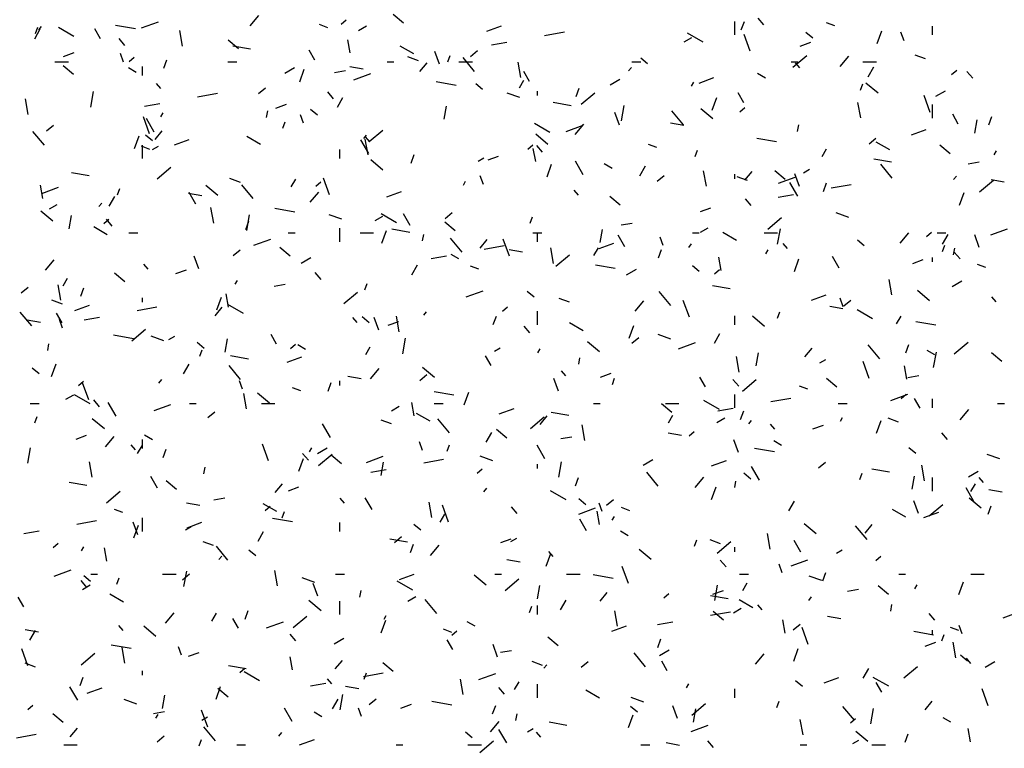
# Model space of a CAD drawing. Extents: x 16 to 252, y 17 to 337.
# Drawn here: x 45 to 49, y 225 to 228 of the extents above; entities that cross this region are included whole.
import ezdxf

# ---------------------------------------------------------------- set-up
doc = ezdxf.new("R2010")
doc.units = 0
doc.header["$MEASUREMENT"] = 0
doc.layers.add('BORDER', color=7, linetype='Continuous')

msp = doc.modelspace()

# ---------------------------------------------------------------- linework, layer by layer
at = {"layer": 'BORDER', "color": 7, "linetype": 'Continuous'}
for p, q in [((45.9806, 227.8809), (46.0192, 227.9269)), ((46.663, 227.8928), (46.6171, 227.9314)), ((45.4694, 227.8672), (45.3808, 227.8829)), ((45.4961, 227.8715), (45.5713, 227.8988)), ((46.326, 227.8724), (46.2884, 227.8861)), ((46.385, 227.8876), (46.4079, 227.9069)), ((48.14, 227.84), (48.14, 227.9)), ((48.1682, 227.8624), (48.1819, 227.9)), ((48.2688, 227.8849), (48.2431, 227.9155)), ((48.585, 227.8803), (48.5474, 227.8939)), ((45.0202, 227.8235), (45.0452, 227.8668)), ((45.0233, 227.8471), (45.0336, 227.8753)), ((45.0382, 227.8624), (45.051, 227.8777)), ((45.1951, 227.8333), (45.1258, 227.8733)), ((45.313, 227.8235), (45.288, 227.8668)), ((45.6787, 227.7908), (45.6665, 227.8597)), ((46.463, 227.8607), (46.4977, 227.8807)), ((47.034, 227.8566), (47.0998, 227.8805)), ((47.2913, 227.8379), (47.38, 227.8535)), ((47.9982, 227.8084), (47.9289, 227.8484)), ((48.2079, 227.7675), (48.1806, 227.8427)), ((48.4861, 227.8252), (48.4554, 227.8509)), ((48.774, 227.8016), (48.7945, 227.858)), ((48.8931, 227.8147), (48.8794, 227.8523)), ((49.02, 227.84), (49.02, 227.88)), ((45.4215, 227.7933), (45.3958, 227.8239)), ((45.9277, 227.7788), (45.8818, 227.8174)), ((46.4254, 227.76), (46.415, 227.8191)), ((47.055, 227.7962), (47.1239, 227.8083)), ((47.9132, 227.8089), (47.9479, 227.8289)), ((48.4309, 227.7903), (48.4779, 227.8074)), ((45.1484, 227.7449), (45.1954, 227.762)), ((45.4159, 227.7197), (45.4022, 227.7573)), ((45.9815, 227.7769), (45.9027, 227.7908)), ((46.2685, 227.7285), (46.2435, 227.7718)), ((46.7092, 227.7559), (46.6486, 227.7909)), ((46.8239, 227.7107), (46.8034, 227.7671)), ((46.9616, 227.7449), (46.9923, 227.7706)), ((45.11, 227.72), (45.17, 227.72)), ((45.4406, 227.7218), (45.4636, 227.7411)), ((45.5949, 227.6923), (45.6085, 227.7299)), ((45.88, 227.72), (45.92, 227.72)), ((46.59, 227.72), (46.62, 227.72)), ((46.7301, 227.7253), (46.6831, 227.7424)), ((46.7366, 227.6774), (46.7687, 227.7157)), ((46.861, 227.721), (46.8713, 227.7492)), ((46.91, 227.72), (46.97, 227.72)), ((46.9801, 227.6782), (46.9287, 227.7395)), ((47.186, 227.6504), (47.1738, 227.7193)), ((47.68, 227.72), (47.72, 227.72)), ((47.7508, 227.7112), (47.7201, 227.7369)), ((48.39, 227.72), (48.42, 227.72)), ((48.3984, 227.6973), (48.4596, 227.7487)), ((48.4295, 227.6934), (48.4102, 227.7163)), ((48.6086, 227.6992), (48.6472, 227.7451)), ((48.71, 227.72), (48.77, 227.72)), ((48.989, 227.7332), (48.942, 227.7503)), ((45.1924, 227.6648), (45.1464, 227.7034)), ((45.4722, 227.6733), (45.4376, 227.6933)), ((45.5, 227.66), (45.5, 227.7)), ((46.1339, 227.6707), (46.1772, 227.6957)), ((46.2006, 227.6315), (46.2211, 227.6878)), ((46.3558, 227.6729), (46.405, 227.6816)), ((46.4838, 227.6884), (46.4247, 227.6988)), ((46.442, 227.6411), (46.5172, 227.6684)), ((47.224, 227.6335), (47.199, 227.6768)), ((47.6662, 227.6806), (47.679, 227.6959)), ((48.2753, 227.6484), (48.2407, 227.6684)), ((48.7331, 227.6544), (48.7581, 227.6977)), ((49.1052, 227.6638), (49.1282, 227.6831)), ((49.1991, 227.6473), (49.1734, 227.678)), ((45.5822, 227.6018), (45.5629, 227.6247)), ((46.8974, 227.6155), (46.8088, 227.6311)), ((47.0154, 227.5972), (46.9848, 227.6229)), ((47.18, 227.6042), (47.2, 227.6389)), ((47.5842, 227.6189), (47.6275, 227.6439)), ((47.9466, 227.612), (47.9566, 227.6293)), ((47.9798, 227.6262), (48.0456, 227.6501)), ((48.6987, 227.5948), (48.709, 227.623)), ((48.7772, 227.5809), (48.7235, 227.6259)), ((45.2695, 227.519), (45.2816, 227.5879)), ((45.7452, 227.5652), (45.8338, 227.5809)), ((46.0173, 227.5791), (46.0479, 227.6048)), ((46.3519, 227.5557), (46.3262, 227.5864)), ((47.1812, 227.5611), (47.1248, 227.5817)), ((47.26, 227.57), (47.26, 227.59)), ((47.4325, 227.5662), (47.4462, 227.6038)), ((47.454, 227.5315), (47.5153, 227.5829)), ((48.1795, 227.5386), (48.1545, 227.5819)), ((49.0344, 227.5671), (49.0777, 227.5921)), ((44.991, 227.4868), (44.9789, 227.5557)), ((45.5088, 227.5236), (45.5778, 227.5357)), ((46.0943, 227.5145), (46.1413, 227.5316)), ((46.3684, 227.5186), (46.3934, 227.5619)), ((47.4095, 227.5252), (47.3307, 227.539)), ((48.0383, 227.5053), (48.0588, 227.5617)), ((48.7002, 227.4706), (48.688, 227.5395)), ((49.0094, 227.4952), (48.9821, 227.5704)), ((45.5818, 227.4762), (45.5918, 227.4935)), ((46.0533, 227.4722), (46.0585, 227.5017)), ((46.2801, 227.4831), (46.2495, 227.5088)), ((46.844, 227.4647), (46.8544, 227.5238)), ((47.6254, 227.4384), (47.6049, 227.4948)), ((47.6347, 227.4573), (47.6469, 227.5263)), ((47.9105, 227.4406), (47.8591, 227.5019)), ((48.0418, 227.4669), (47.9882, 227.5119)), ((48.1609, 227.498), (48.1839, 227.5173)), ((49.02, 227.47), (49.02, 227.53)), ((45.5322, 227.4002), (45.5048, 227.4754)), ((45.553, 227.4078), (45.518, 227.4684)), ((46.1253, 227.4247), (46.1356, 227.4529)), ((46.2174, 227.4474), (46.2037, 227.485)), ((47.3154, 227.4059), (47.2462, 227.4459)), ((47.9117, 227.4366), (47.8527, 227.447)), ((49.135, 227.4436), (49.11, 227.4869)), ((49.2092, 227.4031), (49.2196, 227.4622)), ((49.2702, 227.44), (49.2839, 227.4776)), ((45.0632, 227.349), (45.0118, 227.4103)), ((45.0729, 227.4133), (45.1035, 227.439)), ((45.5564, 227.3753), (45.5885, 227.4137)), ((46.5096, 227.3657), (46.5709, 227.4171)), ((47.3878, 227.4107), (47.463, 227.438)), ((47.4283, 227.3972), (47.4669, 227.4431)), ((48.4185, 227.4105), (48.4237, 227.4401)), ((48.9257, 227.3958), (48.9914, 227.4197)), ((45.4649, 227.3352), (45.4854, 227.3916)), ((45.5448, 227.3691), (45.5141, 227.3948)), ((45.6432, 227.3504), (45.709, 227.3743)), ((46.0265, 227.3533), (45.9658, 227.3883)), ((46.5085, 227.3128), (46.4735, 227.3734)), ((46.4859, 227.3786), (46.4988, 227.3939)), ((46.5053, 227.307), (46.4931, 227.3759)), ((46.5126, 227.3642), (46.4933, 227.3872)), ((47.3065, 227.3529), (47.2529, 227.3979)), ((48.3254, 227.3637), (48.2367, 227.3793)), ((48.7375, 227.3553), (48.7682, 227.381)), ((48.8296, 227.3284), (48.7689, 227.3634)), ((45.533, 227.331), (45.4954, 227.3446)), ((45.5, 227.29), (45.5, 227.35)), ((45.545, 227.3307), (45.571, 227.3457)), ((46.38, 227.29), (46.38, 227.33)), ((47.2165, 227.3322), (47.2395, 227.3515)), ((47.252, 227.2762), (47.2415, 227.3353)), ((47.2822, 227.3182), (47.2565, 227.3488)), ((47.792, 227.3388), (47.7544, 227.3525)), ((47.963, 227.2986), (47.9733, 227.3268)), ((48.5281, 227.2993), (48.5481, 227.334)), ((49.0989, 227.311), (49.0529, 227.3495)), ((49.2947, 227.3071), (49.3047, 227.3244)), ((46.5712, 227.2389), (46.5176, 227.2839)), ((46.6969, 227.2699), (46.7105, 227.3075)), ((46.9953, 227.2789), (47.0212, 227.2939)), ((47.0401, 227.2841), (47.0871, 227.3012)), ((47.464, 227.2179), (47.429, 227.2785)), ((48.8375, 227.2734), (48.7587, 227.2873)), ((49.1791, 227.267), (49.2284, 227.2757)), ((45.2627, 227.2132), (45.1839, 227.2271)), ((45.5653, 227.1999), (45.6266, 227.2513)), ((47.3026, 227.2091), (47.3231, 227.2655)), ((47.5926, 227.2459), (47.5579, 227.2659)), ((47.7166, 227.2136), (47.7416, 227.2569)), ((48.0125, 227.1666), (48.0004, 227.2355)), ((48.1843, 227.1936), (48.2165, 227.2319)), ((48.3636, 227.1969), (48.3176, 227.2355)), ((48.4455, 227.2271), (48.4715, 227.2421)), ((48.8408, 227.2031), (48.7894, 227.2644)), ((45.9371, 227.1839), (45.8901, 227.201)), ((46.1634, 227.1635), (46.1834, 227.1981)), ((46.2722, 227.1664), (46.2952, 227.1857)), ((46.3337, 227.1279), (46.3063, 227.2031)), ((46.93, 227.1712), (46.94, 227.1886)), ((47.0189, 227.1751), (47.0052, 227.2127)), ((47.7932, 227.1895), (47.8238, 227.2152)), ((48.14, 227.2), (48.14, 227.22)), ((48.196, 227.1918), (48.149, 227.2089)), ((48.3337, 227.1803), (48.4088, 227.2077)), ((48.4195, 227.1229), (48.3845, 227.1835)), ((48.4268, 227.1661), (48.4063, 227.2225)), ((48.5345, 227.1438), (48.5482, 227.1814)), ((49.1139, 227.1968), (49.1268, 227.2121)), ((49.2299, 227.1419), (49.2912, 227.1933)), ((49.3397, 227.1848), (49.2806, 227.1952)), ((45.057, 227.1125), (45.0466, 227.1716)), ((45.0512, 227.1349), (45.1264, 227.1623)), ((45.3896, 227.1285), (45.3999, 227.1567)), ((45.738, 227.0874), (45.708, 227.1393)), ((45.8359, 227.1249), (45.7823, 227.1699)), ((45.9936, 227.1115), (45.9422, 227.1728)), ((46.2481, 227.0952), (46.2867, 227.1411)), ((46.5891, 227.12), (46.6549, 227.1439)), ((47.4429, 227.1266), (47.4236, 227.1496)), ((48.5686, 227.1593), (48.6572, 227.175)), ((49.1403, 227.083), (49.1608, 227.1393)), ((45.3518, 227.0778), (45.3768, 227.1211)), ((45.765, 227.1246), (45.7059, 227.1351)), ((47.6283, 227.0829), (47.5823, 227.1215)), ((48.2126, 227.0806), (48.1869, 227.1112)), ((48.3322, 227.1177), (48.4011, 227.1298)), ((45.1006, 227.0108), (45.0469, 227.0558)), ((45.0861, 227.0657), (45.1207, 227.0857)), ((45.3057, 227.0766), (45.3185, 227.0919)), ((45.8176, 227.003), (45.8055, 227.0719)), ((46.1786, 227.0517), (46.09, 227.0673)), ((46.8488, 227.0237), (46.8795, 227.0494)), ((47.986, 227.0537), (48.033, 227.0708)), ((45.174, 226.9773), (45.1844, 227.0364)), ((45.3278, 227.0006), (45.3508, 227.0199)), ((45.3653, 226.989), (45.3396, 227.0196)), ((45.9612, 226.9737), (45.9748, 227.0113)), ((45.9647, 226.9699), (45.9768, 227.0389)), ((46.3881, 227.0197), (46.3318, 227.0402)), ((46.5363, 227.0139), (46.5709, 227.0339)), ((46.6327, 227.0033), (46.5634, 227.0433)), ((46.6935, 226.9924), (46.6635, 227.0444)), ((46.8929, 226.9689), (46.847, 227.0075)), ((47.2273, 227.0024), (47.2376, 227.0305)), ((48.2856, 226.9761), (48.3469, 227.0275)), ((48.6471, 227.0276), (48.5907, 227.0481)), ((45.3437, 226.9507), (45.2831, 226.9857)), ((46.38, 226.92), (46.38, 226.98)), ((46.5669, 226.9128), (46.5874, 226.9692)), ((46.6907, 226.9614), (46.6119, 226.9753)), ((47.5392, 226.9157), (47.5496, 226.9748)), ((47.633, 226.9944), (47.6822, 227.0031)), ((47.9865, 226.9621), (48.0211, 226.9821)), ((48.3299, 226.9083), (48.3421, 226.9772)), ((48.9925, 226.9426), (49.0154, 226.9619)), ((49.2795, 226.9499), (49.3547, 226.9773)), ((45.44, 226.96), (45.48, 226.96)), ((45.9971, 226.9045), (46.0722, 226.9319)), ((46.15, 226.96), (46.18, 226.96)), ((46.47, 226.96), (46.53, 226.96)), ((46.7485, 226.9231), (46.7537, 226.9526)), ((46.924, 226.8739), (46.8725, 226.9352)), ((47.0041, 226.8916), (47.0362, 226.9299)), ((47.1351, 226.8556), (47.1078, 226.9308)), ((47.24, 226.96), (47.28, 226.96)), ((47.26, 226.92), (47.26, 226.96)), ((47.649, 226.8974), (47.619, 226.9494)), ((47.8203, 226.9028), (47.8066, 226.9404)), ((47.95, 226.96), (47.98, 226.96)), ((48.1468, 226.9259), (48.0862, 226.9609)), ((48.27, 226.96), (48.33, 226.96)), ((48.716, 226.9013), (48.6853, 226.927)), ((48.8761, 226.9134), (48.9146, 226.9594)), ((49.04, 226.96), (49.08, 226.96)), ((49.0647, 226.9087), (49.0897, 226.952)), ((49.2283, 226.8938), (49.2078, 226.9502)), ((45.9045, 226.8579), (45.9351, 226.8836)), ((46.1576, 226.8549), (46.1117, 226.8935)), ((47.0224, 226.8867), (47.111, 226.9023)), ((47.1929, 226.8729), (47.1338, 226.8833)), ((47.3318, 226.8232), (47.3197, 226.8921)), ((47.5116, 226.8586), (47.5316, 226.8932)), ((47.5349, 226.8896), (47.6007, 226.9135)), ((47.7988, 226.8475), (47.8125, 226.8851)), ((47.9337, 226.8948), (47.9465, 226.9101)), ((48.2781, 226.8663), (48.2881, 226.8836)), ((48.3733, 226.8891), (48.354, 226.9121)), ((49.065, 226.8762), (49.0753, 226.9044)), ((49.1137, 226.8614), (49.1189, 226.891)), ((49.143, 226.8431), (49.1172, 226.8737)), ((45.0678, 226.7932), (45.1064, 226.8391)), ((45.7511, 226.7988), (45.7306, 226.8552)), ((46.2072, 226.8239), (46.2505, 226.8489)), ((46.7861, 226.845), (46.855, 226.8572)), ((46.9098, 226.8433), (46.8752, 226.8633)), ((47.3412, 226.8103), (47.4025, 226.8617)), ((48.0785, 226.7924), (48.0681, 226.8514)), ((48.4046, 226.7867), (48.4251, 226.8431)), ((48.6045, 226.8024), (48.5745, 226.8544)), ((48.9318, 226.8233), (48.9788, 226.8404)), ((49.02, 226.83), (49.02, 226.85)), ((45.526, 226.7975), (45.5068, 226.8205)), ((45.6494, 226.7779), (45.6964, 226.7951)), ((46.7, 226.7729), (46.725, 226.8162)), ((46.9989, 226.7974), (46.9614, 226.8111)), ((47.6066, 226.7999), (47.5179, 226.8155)), ((47.6574, 226.7721), (47.7007, 226.7971)), ((47.9806, 226.7872), (47.95, 226.813)), ((48.0481, 226.7768), (48.0711, 226.7961)), ((49.2579, 226.8053), (49.2203, 226.819)), ((45.1468, 226.7227), (45.1668, 226.7574)), ((45.4223, 226.7409), (45.3763, 226.7794)), ((45.9134, 226.7305), (45.9234, 226.7478)), ((46.2957, 226.7514), (46.27, 226.7821)), ((48.8391, 226.6828), (48.827, 226.7517)), ((49.1076, 226.7202), (49.1509, 226.7452)), ((44.9601, 226.6921), (44.9908, 226.7178)), ((45.1369, 226.6595), (45.1248, 226.7285)), ((45.2255, 226.6774), (45.2392, 226.715)), ((46.0868, 226.7218), (46.1361, 226.7304)), ((46.4916, 226.7061), (46.5019, 226.7343)), ((46.9429, 226.6741), (47.0181, 226.7015)), ((47.2453, 226.6732), (47.2147, 226.6989)), ((48.1187, 226.7096), (48.0399, 226.7235)), ((49.0071, 226.657), (48.9534, 226.702)), ((45.1441, 226.6425), (45.0971, 226.6596)), ((45.5, 226.65), (45.5, 226.67)), ((45.8312, 226.6166), (45.8517, 226.673)), ((45.8836, 226.6287), (45.8732, 226.6878)), ((46.3969, 226.6444), (46.4581, 226.6959)), ((47.403, 226.6503), (47.356, 226.6674)), ((47.6958, 226.6114), (47.7344, 226.6573)), ((47.8543, 226.6364), (47.8029, 226.6977)), ((47.9366, 226.5833), (47.9093, 226.6585)), ((48.4808, 226.6592), (48.5465, 226.6831)), ((48.6218, 226.6305), (48.6081, 226.6681)), ((48.6248, 226.6341), (48.6554, 226.6598)), ((49.3037, 226.6515), (49.2844, 226.6745)), ((45.1983, 226.6138), (45.2641, 226.6377)), ((45.4763, 226.6141), (45.5649, 226.6297)), ((45.8238, 226.5896), (45.856, 226.6279)), ((45.9499, 226.6007), (45.8807, 226.6407)), ((47.1037, 226.611), (47.1267, 226.6303)), ((48.6209, 226.6211), (48.5618, 226.6315)), ((48.753, 226.5759), (48.6838, 226.6159)), ((45.0071, 226.5448), (44.9556, 226.6061)), ((45.0462, 226.5609), (44.9871, 226.5713)), ((45.1425, 226.5588), (45.1175, 226.6021)), ((45.1446, 226.5355), (45.1309, 226.573)), ((45.2399, 226.5724), (45.3088, 226.5846)), ((46.4564, 226.5599), (46.4371, 226.5829)), ((46.51, 226.5592), (46.4794, 226.5849)), ((46.5526, 226.5265), (46.532, 226.5829)), ((46.6442, 226.5191), (46.632, 226.5881)), ((46.7534, 226.5928), (46.7663, 226.6081)), ((47.0632, 226.5513), (47.0768, 226.5889)), ((47.26, 226.55), (47.26, 226.61)), ((48.14, 226.55), (48.14, 226.59)), ((48.2717, 226.543), (48.2181, 226.588)), ((48.3293, 226.58), (48.3396, 226.6082)), ((48.8597, 226.5536), (48.8797, 226.5883)), ((45.4525, 226.4786), (45.5138, 226.53)), ((46.5952, 226.5476), (46.6422, 226.5647)), ((47.2261, 226.5139), (47.2004, 226.5445)), ((47.4641, 226.5233), (47.4034, 226.5583)), ((47.6689, 226.4905), (47.6894, 226.5468)), ((49.0345, 226.5481), (48.9459, 226.5638)), ((45.4598, 226.488), (45.3711, 226.5036)), ((45.5951, 226.4783), (45.5388, 226.4988)), ((45.6183, 226.4839), (45.6443, 226.4989)), ((45.8692, 226.4283), (45.8796, 226.4874)), ((46.098, 226.4638), (46.073, 226.5071)), ((46.6599, 226.4209), (46.6721, 226.4898)), ((47.6804, 226.4683), (47.711, 226.494)), ((47.8541, 226.4862), (47.7977, 226.5067)), ((48.0481, 226.4679), (48.0731, 226.5112)), ((45.0785, 226.4357), (45.0837, 226.4652)), ((45.7747, 226.4452), (45.744, 226.4709)), ((45.756, 226.4099), (45.7662, 226.4381)), ((46.1594, 226.4452), (46.1824, 226.4645)), ((46.2271, 226.4407), (46.1924, 226.4607)), ((46.495, 226.4178), (46.515, 226.4524)), ((47.0685, 226.4321), (47.0945, 226.4471)), ((47.2616, 226.4255), (47.2716, 226.4429)), ((47.5364, 226.429), (47.4828, 226.474)), ((47.8888, 226.4437), (47.9639, 226.4711)), ((48.4518, 226.4078), (48.484, 226.4461)), ((48.7847, 226.3988), (48.7333, 226.4601)), ((48.9008, 226.4252), (48.9145, 226.4628)), ((49.0302, 226.4159), (48.9955, 226.4359)), ((49.1171, 226.4206), (49.1784, 226.4721)), ((45.9719, 226.3977), (45.8931, 226.4116)), ((46.1442, 226.3834), (46.21, 226.4073)), ((47.0535, 226.3689), (47.0285, 226.4122)), ((47.4437, 226.374), (47.4489, 226.4036)), ((48.1584, 226.3393), (48.1463, 226.4083)), ((48.2344, 226.3666), (48.2448, 226.4257)), ((48.5187, 226.3802), (48.5447, 226.3952)), ((49.0251, 226.3592), (49.0373, 226.4281)), ((49.3288, 226.387), (49.2828, 226.4256)), ((45.0394, 226.3312), (45.0087, 226.3569)), ((45.0955, 226.3203), (45.116, 226.3767)), ((45.6834, 226.3321), (45.7084, 226.3754)), ((45.9374, 226.3072), (45.886, 226.3685)), ((46.5156, 226.3094), (46.5541, 226.3553)), ((46.8011, 226.3149), (46.7475, 226.3599)), ((48.7381, 226.311), (48.7107, 226.3861)), ((48.9051, 226.3085), (48.8947, 226.3676)), ((45.5732, 226.2908), (45.586, 226.3061)), ((46.4741, 226.3091), (46.415, 226.3195)), ((46.736, 226.3024), (46.7667, 226.3282)), ((47.354, 226.2542), (47.3335, 226.3106)), ((47.3868, 226.3224), (47.3675, 226.3454)), ((47.5411, 226.3172), (47.5881, 226.3343)), ((47.5936, 226.2837), (47.6039, 226.3119)), ((48.009, 226.2739), (47.984, 226.3172)), ((48.1564, 226.2763), (48.1307, 226.307)), ((48.1728, 226.2548), (48.2341, 226.3063)), ((48.5935, 226.273), (48.5475, 226.3116)), ((48.9102, 226.3159), (48.9595, 226.3245)), ((45.215, 226.2794), (45.238, 226.2986)), ((45.2609, 226.216), (45.2335, 226.2911)), ((45.9461, 226.2632), (45.9324, 226.3007)), ((46.2059, 226.256), (46.1684, 226.2697)), ((46.3275, 226.2551), (46.3412, 226.2926)), ((46.38, 226.28), (46.38, 226.3)), ((48.4649, 226.2639), (48.4273, 226.2775)), ((45.1593, 226.2189), (45.1939, 226.2389)), ((45.2672, 226.1982), (45.1979, 226.2382)), ((45.3092, 226.1847), (45.2835, 226.2154)), ((45.9635, 226.1757), (45.9513, 226.2446)), ((46.0658, 226.2009), (46.0122, 226.2459)), ((46.8877, 226.2362), (46.7991, 226.2518)), ((46.9332, 226.1942), (46.9537, 226.2506)), ((48.14, 226.18), (48.14, 226.24)), ((48.2996, 226.2082), (48.3883, 226.2238)), ((48.8346, 226.2133), (48.9098, 226.2407)), ((48.8797, 226.2214), (48.9026, 226.2407)), ((48.9645, 226.1789), (48.9395, 226.2222)), ((49.02, 226.18), (49.02, 226.22)), ((45, 226.2), (45.04, 226.2)), ((45.3825, 226.1431), (45.3475, 226.2037)), ((45.5522, 226.1679), (45.6273, 226.1953)), ((45.71, 226.2), (45.74, 226.2)), ((46.03, 226.2), (46.09, 226.2)), ((46.6095, 226.1671), (46.6441, 226.1871)), ((46.7102, 226.1449), (46.6998, 226.204)), ((46.8, 226.2), (46.84, 226.2)), ((47.09, 226.153), (47.1558, 226.1769)), ((47.51, 226.2), (47.54, 226.2)), ((47.8582, 226.159), (47.8122, 226.1976)), ((47.83, 226.2), (47.89, 226.2)), ((48.0703, 226.1733), (48.001, 226.2133)), ((48.0633, 226.1665), (48.1322, 226.1787)), ((48.6, 226.2), (48.64, 226.2)), ((49.1436, 226.1276), (49.1821, 226.1736)), ((49.31, 226.2), (49.34, 226.2)), ((45.0203, 226.1136), (45.0305, 226.1418)), ((45.3305, 226.0869), (45.2768, 226.1319)), ((45.7917, 226.1366), (45.8223, 226.1623)), ((46.7813, 226.1207), (46.7207, 226.1557)), ((46.8678, 226.0697), (46.8164, 226.1309)), ((47.2284, 226.089), (47.2897, 226.1404)), ((47.2716, 226.1058), (47.3037, 226.1441)), ((47.3998, 226.1459), (47.3211, 226.1598)), ((47.8431, 226.1129), (47.8631, 226.1475)), ((48.0597, 226.1152), (48.0943, 226.1352)), ((48.1652, 226.1289), (48.1788, 226.1665)), ((48.6097, 226.1206), (48.6197, 226.1379)), ((48.8689, 226.1168), (48.822, 226.1339)), ((46.338, 226.0481), (46.303, 226.1088)), ((46.61, 226.1089), (46.563, 226.126)), ((47.4708, 226.0353), (47.4586, 226.1043)), ((48.2012, 226.109), (48.214, 226.1244)), ((48.3171, 226.0848), (48.2978, 226.1078)), ((48.4869, 226.0868), (48.5339, 226.1039)), ((48.7709, 226.0681), (48.7914, 226.1245)), ((45.2045, 226.0414), (45.2515, 226.0585)), ((45.3353, 226.0074), (45.3739, 226.0533)), ((45.5, 226), (45.5, 226.04)), ((45.5443, 226.0382), (45.5097, 226.0582)), ((47.0316, 226.0272), (47.0566, 226.0705)), ((47.1228, 226.045), (47.0769, 226.0835)), ((47.3641, 226.0432), (47.4133, 226.0519)), ((47.9021, 226.0573), (47.843, 226.0677)), ((47.9353, 226.0556), (47.9583, 226.0748)), ((49.0868, 226.0388), (49.0611, 226.0694)), ((44.9899, 225.9334), (45.0021, 226.0024)), ((45.4699, 225.9932), (45.4506, 226.0162)), ((45.4784, 225.977), (45.4984, 226.0117)), ((45.5918, 225.9588), (45.6055, 225.9964)), ((46.0623, 225.9437), (46.035, 226.0188)), ((46.245, 225.9848), (46.255, 226.0021)), ((46.2804, 225.9771), (46.3237, 226.0021)), ((46.7475, 225.9909), (46.7338, 226.0284)), ((46.8579, 225.9875), (46.8682, 226.0157)), ((47.2935, 225.9532), (47.2585, 226.0138)), ((48.1555, 225.9819), (48.135, 226.0383)), ((48.3157, 225.9844), (48.2271, 226)), ((48.3474, 226.0133), (48.3128, 226.0333)), ((48.9459, 225.9773), (48.9152, 226.003)), ((46.1975, 225.898), (46.218, 225.9544)), ((46.2395, 225.9472), (46.2138, 225.9778)), ((46.2841, 225.9232), (46.3454, 225.9746)), ((46.3875, 225.931), (46.3416, 225.9695)), ((46.498, 225.9375), (46.5732, 225.9649)), ((47.0611, 225.9447), (47.0047, 225.9653)), ((49.32, 225.9526), (49.2636, 225.9731)), ((45.2758, 225.8717), (45.2637, 225.9406)), ((45.7737, 225.8866), (45.7789, 225.9162)), ((46.5644, 225.8792), (46.5748, 225.9383)), ((46.7535, 225.9356), (46.8421, 225.9512)), ((46.991, 225.8898), (47.0139, 225.909)), ((47.26, 225.91), (47.26, 225.93)), ((47.3551, 225.8718), (47.3673, 225.9407)), ((47.7306, 225.9252), (47.7739, 225.9502)), ((48.0359, 225.9226), (48.1016, 225.9465)), ((48.249, 225.8582), (48.214, 225.9188)), ((48.512, 225.9128), (48.5426, 225.9386)), ((48.985, 225.8555), (48.9728, 225.9245)), ((45.5675, 225.8227), (45.5375, 225.8746)), ((46.5171, 225.8939), (46.5861, 225.9061)), ((47.4295, 225.8327), (47.4431, 225.8703)), ((47.7981, 225.8321), (47.7467, 225.8934)), ((47.9633, 225.8256), (48.0019, 225.8716)), ((48.2105, 225.8633), (48.1799, 225.889)), ((48.6956, 225.8614), (48.7059, 225.8895)), ((48.8278, 225.8941), (48.749, 225.908)), ((48.9296, 225.8176), (48.94, 225.8766)), ((49.02, 225.81), (49.02, 225.87)), ((49.1808, 225.8734), (49.2241, 225.8984)), ((49.2475, 225.8473), (49.2282, 225.8703)), ((45.2531, 225.8339), (45.1743, 225.8478)), ((45.6522, 225.8169), (45.6062, 225.8555)), ((46.0913, 225.8038), (46.1235, 225.8421)), ((46.1503, 225.811), (46.1973, 225.8281)), ((47.0209, 225.807), (47.0338, 225.8224)), ((48.0352, 225.7718), (48.0557, 225.8282)), ((48.1389, 225.825), (48.1441, 225.8545)), ((49.2045, 225.7632), (49.1695, 225.8238)), ((49.1913, 225.8079), (49.2113, 225.8426)), ((45.3397, 225.7574), (45.401, 225.8088)), ((45.8179, 225.7706), (45.8672, 225.7793)), ((46.4002, 225.7557), (46.381, 225.7786)), ((46.523, 225.7277), (46.493, 225.7797)), ((47.3875, 225.7707), (47.3183, 225.8107)), ((49.237, 225.7331), (49.1833, 225.7781)), ((49.3301, 225.8055), (49.271, 225.8159)), ((45.7553, 225.7454), (45.6962, 225.7558)), ((46.0986, 225.7182), (46.0379, 225.7532)), ((46.0466, 225.7239), (46.0696, 225.7432)), ((46.7901, 225.6919), (46.7779, 225.7608)), ((46.8638, 225.6714), (46.8364, 225.7465)), ((47.1699, 225.7096), (47.1442, 225.7403)), ((47.4439, 225.7071), (47.519, 225.7345)), ((47.4752, 225.7493), (47.4446, 225.775)), ((47.549, 225.7186), (47.5353, 225.7561)), ((47.5676, 225.747), (47.5983, 225.7727)), ((47.6719, 225.7224), (47.6343, 225.7361)), ((48.3797, 225.7222), (48.4047, 225.7655)), ((48.957, 225.7096), (48.9365, 225.7659)), ((49.0044, 225.6994), (49.0656, 225.7508)), ((49.2672, 225.7065), (49.2808, 225.7441)), ((45.4129, 225.7145), (45.3754, 225.7282)), ((45.5, 225.63), (45.5, 225.69)), ((46.1223, 225.6912), (46.1325, 225.7194)), ((46.8266, 225.6721), (46.8466, 225.7067)), ((47.5367, 225.6611), (47.5263, 225.7202)), ((47.5931, 225.6799), (47.6031, 225.6972)), ((48.9017, 225.6933), (48.841, 225.7283)), ((48.9817, 225.6922), (49.0475, 225.7161)), ((45.2073, 225.6629), (45.296, 225.6786)), ((45.4798, 225.6146), (45.4592, 225.6709)), ((45.4618, 225.6017), (45.4823, 225.6581)), ((45.6915, 225.6371), (45.7175, 225.6521)), ((45.6993, 225.6468), (45.7651, 225.6707)), ((46.1689, 225.6724), (46.0803, 225.6881)), ((46.38, 225.63), (46.38, 225.67)), ((46.7399, 225.6353), (46.7093, 225.661)), ((47.4785, 225.6327), (47.4485, 225.6847)), ((48.5016, 225.6191), (48.448, 225.664)), ((48.7285, 225.5946), (48.6771, 225.6558)), ((48.7193, 225.622), (48.7515, 225.6603)), ((44.971, 225.6213), (45.0399, 225.6334)), ((46.015, 225.5864), (46.04, 225.6297)), ((46.6233, 225.5812), (46.6539, 225.6069)), ((47.6647, 225.6107), (47.63, 225.6307)), ((48.2973, 225.5515), (48.2852, 225.6204)), ((45.1022, 225.5581), (45.1252, 225.5774)), ((45.2284, 225.544), (45.2384, 225.5613)), ((45.817, 225.5675), (45.77, 225.5846)), ((45.8813, 225.503), (45.8298, 225.5642)), ((46.681, 225.5821), (46.6022, 225.596)), ((46.6938, 225.5364), (46.7075, 225.574)), ((46.7831, 225.5236), (46.8216, 225.5696)), ((47.0962, 225.5806), (47.1432, 225.5977)), ((47.1417, 225.5852), (47.1677, 225.6002)), ((47.9599, 225.5651), (47.9702, 225.5933)), ((48.0759, 225.5754), (48.0289, 225.5925)), ((48.06, 225.5336), (48.1213, 225.585)), ((48.14, 225.54), (48.14, 225.56)), ((48.434, 225.5378), (48.404, 225.5897)), ((45.3418, 225.4975), (45.3314, 225.5565)), ((45.8407, 225.505), (45.8535, 225.5204)), ((46.0046, 225.5213), (45.9739, 225.547)), ((47.2995, 225.4756), (47.32, 225.532)), ((47.3306, 225.5181), (47.3113, 225.5411)), ((47.7663, 225.505), (47.7127, 225.55)), ((48.5919, 225.5334), (48.6179, 225.5484)), ((48.7669, 225.5001), (48.7899, 225.5194)), ((47.1833, 225.4936), (47.1242, 225.504)), ((47.6653, 225.3991), (47.6379, 225.4742)), ((48.1003, 225.4721), (48.0745, 225.5027)), ((48.3505, 225.4462), (48.3368, 225.4838)), ((48.3897, 225.4767), (48.4649, 225.5041)), ((45.1073, 225.4313), (45.1824, 225.4587)), ((45.2692, 225.4072), (45.2386, 225.4329)), ((45.27, 225.44), (45.3, 225.44)), ((45.59, 225.44), (45.65, 225.44)), ((45.6789, 225.4154), (45.7095, 225.4411)), ((45.6851, 225.3844), (45.6973, 225.4533)), ((46.1024, 225.3879), (46.0902, 225.4568)), ((46.36, 225.44), (46.4, 225.44)), ((46.6451, 225.4164), (46.7109, 225.4403)), ((47.031, 225.391), (46.9774, 225.436)), ((47.07, 225.44), (47.1, 225.44)), ((47.39, 225.44), (47.45, 225.44)), ((47.5969, 225.4206), (47.5083, 225.4363)), ((48.16, 225.44), (48.2, 225.44)), ((48.527, 225.4112), (48.4706, 225.4317)), ((48.5315, 225.4103), (48.5451, 225.4479)), ((48.87, 225.44), (48.9, 225.44)), ((49.19, 225.44), (49.25, 225.44)), ((45.253, 225.3805), (45.2273, 225.4111)), ((45.2325, 225.3721), (45.2672, 225.3921)), ((45.3866, 225.395), (45.3968, 225.4232)), ((46.2681, 225.4033), (46.2117, 225.4238)), ((46.2812, 225.3423), (46.2607, 225.3986)), ((46.7048, 225.3682), (46.6355, 225.4082)), ((47.1156, 225.3678), (47.1769, 225.4192)), ((47.2596, 225.3301), (47.27, 225.3892)), ((48.0503, 225.3227), (48.0625, 225.3917)), ((48.1747, 225.3672), (48.1947, 225.4018)), ((48.8234, 225.3491), (48.7774, 225.3876)), ((48.9413, 225.3749), (48.9513, 225.3922)), ((49.1372, 225.3495), (49.1577, 225.4058)), ((45.4158, 225.3156), (45.3552, 225.3506)), ((46.4689, 225.3376), (46.4741, 225.3671)), ((46.6827, 225.3202), (46.7174, 225.3402)), ((47.5391, 225.32), (47.5712, 225.3583)), ((47.8225, 225.3343), (47.8455, 225.3536)), ((48.109, 225.3303), (48.0302, 225.3442)), ((48.042, 225.3502), (48.089, 225.3673)), ((48.4686, 225.3233), (48.4815, 225.3386)), ((48.6413, 225.3647), (48.6905, 225.3734)), ((44.972, 225.2941), (44.947, 225.3374)), ((46.2957, 225.277), (46.242, 225.322)), ((46.38, 225.26), (46.38, 225.32)), ((46.8116, 225.2654), (46.7602, 225.3267)), ((47.2243, 225.2689), (47.2345, 225.2971)), ((47.26, 225.26), (47.26, 225.3)), ((47.3631, 225.2815), (47.3881, 225.3248)), ((48.2189, 225.2907), (48.1583, 225.3257)), ((48.261, 225.2806), (48.2417, 225.3035)), ((48.8341, 225.2759), (48.8393, 225.3055)), ((45.6028, 225.2216), (45.6414, 225.2676)), ((45.81, 225.2313), (45.83, 225.266)), ((45.9581, 225.2402), (45.9718, 225.2778)), ((46.1713, 225.202), (46.2326, 225.2534)), ((46.5766, 225.2391), (46.5866, 225.2564)), ((47.6166, 225.2081), (47.6045, 225.277)), ((48.0307, 225.2571), (48.1193, 225.2727)), ((48.0881, 225.2351), (48.0421, 225.2736)), ((48.1329, 225.2684), (48.1676, 225.2884)), ((48.6113, 225.2418), (48.5522, 225.2522)), ((49.0306, 225.2345), (49.0049, 225.2652)), ((49.3355, 225.2463), (49.4107, 225.2737)), ((45.4137, 225.189), (45.3944, 225.2119)), ((45.5603, 225.163), (45.5067, 225.208)), ((45.9275, 225.1991), (45.9025, 225.2424)), ((46.0531, 225.2009), (46.1283, 225.2283)), ((46.5638, 225.1793), (46.5843, 225.2357)), ((46.9819, 225.2082), (46.9473, 225.2282)), ((47.591, 225.186), (47.6567, 225.2099)), ((47.7944, 225.2154), (47.8633, 225.2275)), ((48.3633, 225.1773), (48.3529, 225.2364)), ((48.3992, 225.1916), (48.4298, 225.2173)), ((49.1519, 225.1739), (49.1382, 225.2115)), ((45.0365, 225.1816), (44.9774, 225.192)), ((44.9984, 225.1456), (45.0234, 225.1889)), ((46.1834, 225.1429), (46.1577, 225.1736)), ((46.8789, 225.181), (46.8413, 225.1947)), ((46.8782, 225.1685), (46.9012, 225.1878)), ((48.4667, 225.1268), (48.4394, 225.2019)), ((49.0249, 225.1689), (48.9362, 225.1845)), ((49.02, 225.17), (49.02, 225.19)), ((49.0619, 225.1427), (49.0722, 225.1709)), ((49.1378, 225.1889), (49.1002, 225.2026)), ((45.4501, 225.1087), (45.3615, 225.1243)), ((46.3536, 225.1302), (46.3969, 225.1552)), ((46.883, 225.1042), (46.858, 225.1475)), ((47.0827, 225.07), (47.0622, 225.1263)), ((47.3527, 225.121), (47.3068, 225.1596)), ((47.7958, 225.1141), (47.8095, 225.1516)), ((48.9879, 225.1198), (49.0348, 225.1369)), ((49.1239, 225.0677), (49.1117, 225.1366)), ((44.9895, 225.0317), (44.9622, 225.1069)), ((45.2269, 225.0362), (45.2882, 225.0876)), ((45.4217, 225.0444), (45.4095, 225.1134)), ((45.6747, 225.0789), (45.661, 225.1165)), ((45.7054, 225.0744), (45.7524, 225.0915)), ((47.0951, 225.0921), (47.1444, 225.1008)), ((47.742, 225.0278), (47.6906, 225.0891)), ((47.8038, 225.0784), (47.8471, 225.1034)), ((48.2308, 225.0398), (48.2694, 225.0858)), ((48.4015, 225.0532), (48.422, 225.1096)), ((49.1758, 225.0534), (49.1451, 225.0791)), ((45.024, 225.026), (44.977, 225.0431)), ((45.9622, 225.0184), (45.8834, 225.0323)), ((46.1684, 225.0136), (46.158, 225.0727)), ((46.3588, 225.018), (46.391, 225.0563)), ((46.6174, 225.007), (46.5714, 225.0456)), ((47.2829, 225.0339), (47.2359, 225.051)), ((47.2884, 225.0213), (47.3013, 225.0366)), ((47.4548, 225.0258), (47.4855, 225.0515)), ((47.8385, 225.0092), (47.8135, 225.0525)), ((49.1913, 225.043), (49.172, 225.066)), ((49.2541, 225.0265), (49.2974, 225.0515)), ((45.5, 224.99), (45.5, 225.01)), ((45.9338, 225.0027), (45.9568, 225.022)), ((46.022, 224.9656), (45.9528, 225.0056)), ((46.4846, 224.9844), (46.5732, 225.0001)), ((46.4886, 224.9726), (46.4988, 225.0008)), ((46.999, 224.9705), (47.0741, 224.9979)), ((48.7113, 224.9766), (48.7363, 225.0199)), ((48.8916, 224.9782), (48.9528, 225.0296)), ((45.2224, 224.9439), (45.2361, 224.9815)), ((46.2482, 224.9427), (46.3171, 224.9549)), ((46.3441, 224.9514), (46.3248, 224.9744)), ((46.929, 224.904), (46.9168, 224.973)), ((47.1581, 224.9264), (47.1781, 224.9611)), ((47.26, 224.89), (47.26, 224.95)), ((47.9247, 224.9342), (47.9347, 224.9515)), ((48.4404, 224.9394), (48.4098, 224.9651)), ((48.5368, 224.9556), (48.6026, 224.9795)), ((48.8251, 224.9407), (48.7559, 224.9807)), ((48.794, 224.9142), (48.769, 224.9575)), ((45.212, 224.8784), (45.177, 224.939)), ((45.2544, 224.9102), (45.3201, 224.9341)), ((45.5896, 224.8427), (45.6, 224.9018)), ((45.8281, 224.8831), (45.8486, 224.9395)), ((45.8821, 224.893), (45.8361, 224.9316)), ((46.3803, 224.8353), (46.3925, 224.9042)), ((46.4645, 224.9298), (46.4054, 224.9403)), ((47.1137, 224.9054), (47.088, 224.936)), ((47.5362, 224.8882), (47.4755, 224.9232)), ((48.14, 224.89), (48.14, 224.93)), ((49.2682, 224.8544), (49.2408, 224.9296)), ((44.9895, 224.8369), (45.0124, 224.8562)), ((45.4751, 224.8619), (45.4187, 224.8824)), ((46.3466, 224.8407), (46.3716, 224.884)), ((46.5105, 224.86), (46.5411, 224.8857)), ((46.6513, 224.844), (46.6982, 224.8611)), ((46.8781, 224.8569), (46.7895, 224.8725)), ((47.734, 224.8698), (47.6776, 224.8903)), ((47.9472, 224.8124), (48.0085, 224.8638)), ((48.3263, 224.8465), (48.3365, 224.8747)), ((48.9868, 224.8362), (49.019, 224.8745)), ((45.1468, 224.779), (45.1008, 224.8176)), ((45.549, 224.8195), (45.5982, 224.8281)), ((45.56, 224.7983), (45.57, 224.8156)), ((45.791, 224.7594), (45.7636, 224.8346)), ((46.1675, 224.7835), (46.1325, 224.8441)), ((46.2992, 224.8056), (46.2645, 224.8256)), ((46.4762, 224.8066), (46.4625, 224.8442)), ((47.0601, 224.8178), (47.0738, 224.8554)), ((47.1641, 224.7885), (47.1693, 224.818)), ((47.6658, 224.757), (47.6863, 224.8134)), ((47.7051, 224.8254), (47.6745, 224.8511)), ((47.8842, 224.7977), (47.8636, 224.854)), ((47.9548, 224.7811), (47.9653, 224.8402)), ((48.6723, 224.7903), (48.6209, 224.8516)), ((48.7456, 224.7737), (48.7577, 224.8426)), ((45.7647, 224.7902), (45.7907, 224.8052)), ((47.0506, 224.7378), (47.0891, 224.7838)), ((47.3902, 224.7666), (47.3114, 224.7805)), ((48.4432, 224.7243), (48.431, 224.7932)), ((48.6541, 224.7789), (48.6771, 224.7982)), ((49.1023, 224.7807), (49.0676, 224.8007)), ((44.9384, 224.7118), (45.027, 224.7274)), ((45.1786, 224.716), (45.2107, 224.7543)), ((45.8251, 224.6987), (45.7737, 224.76)), ((46.1081, 224.7193), (46.121, 224.7346)), ((46.9698, 224.7113), (46.9391, 224.7371)), ((47.123, 224.6885), (47.088, 224.7491)), ((47.215, 224.7384), (47.2409, 224.7534)), ((47.2744, 224.7138), (47.2551, 224.7368)), ((47.9448, 224.7401), (48.02, 224.7675)), ((48.7315, 224.6951), (48.6779, 224.7401)), ((48.8978, 224.6917), (48.9115, 224.7293)), ((49.1899, 224.6935), (49.1795, 224.7525)), ((45.15, 224.68), (45.21, 224.68)), ((45.5661, 224.6942), (45.5968, 224.7199)), ((45.7529, 224.6764), (45.7631, 224.7046)), ((45.92, 224.68), (45.96, 224.68)), ((46.2002, 224.6798), (46.266, 224.7038)), ((46.63, 224.68), (46.66, 224.68)), ((46.95, 224.68), (47.01, 224.68)), ((47.0029, 224.6465), (47.0641, 224.698)), ((47.72, 224.68), (47.76, 224.68)), ((47.8924, 224.678), (47.8333, 224.6885)), ((48.0441, 224.6678), (48.0184, 224.6984)), ((48.43, 224.68), (48.46, 224.68)), ((48.6652, 224.6865), (48.6911, 224.7015)), ((48.75, 224.68), (48.81, 224.68))]:
    msp.add_line(p, q, dxfattribs=at)

doc.saveas('drawing.dxf')
